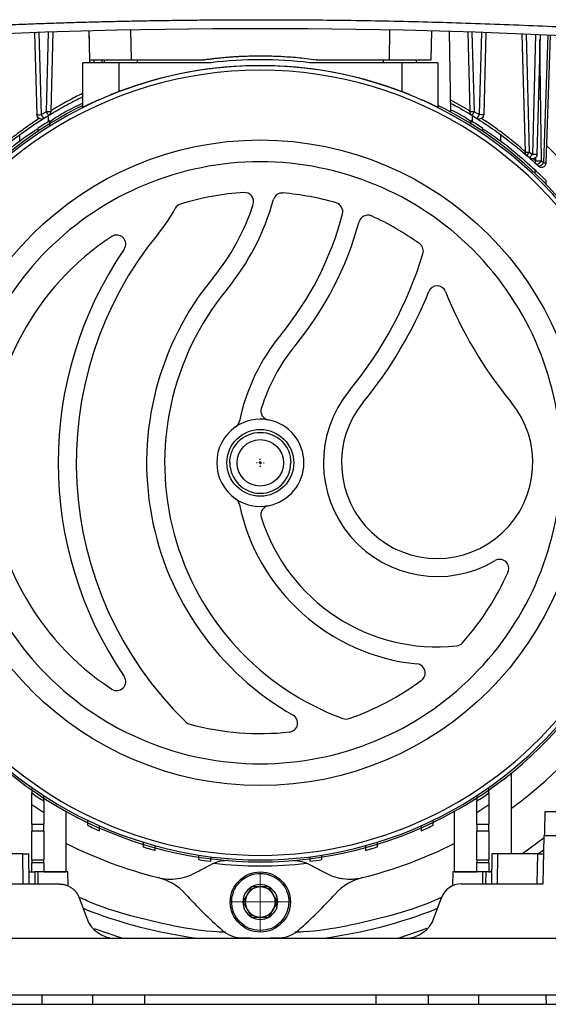
# Model space of a CAD drawing. Units: millimetres. Extents: x 17588 to 20237, y -700 to 1894.
# Drawn here: x 18029 to 18117, y -513 to -349 of the extents above; entities that cross this region are included whole.
import ezdxf

# ---------------------------------------------------------------- set-up
doc = ezdxf.new("R2010")
doc.units = ezdxf.units.MM
doc.layers.add('SLD-0', color=179, linetype='Continuous')

# ---------------------------------------------------------------- blocks, each defined once
blk = doc.blocks.new('SW_CENTERMARKSYMBOL_7')
at = {"layer": 'SLD-0', "color": 0}
for p, q in [((-0.508, 0), (-0.654, 0)), ((0, 0), (-0.254, 0)), ((0, 0.508), (0, 0.654)), ((0, 0), (0, 0.254)), ((0, 0), (0, -0.254)), ((0, 0), (0.254, 0)), ((0.508, 0), (0.654, 0)), ((0, -0.508), (0, -0.654))]:
    blk.add_line(p, q, dxfattribs=at)
blk = doc.blocks.new('SW_CENTERMARKSYMBOL_36')
at = {"color": 0, "linetype": 'Continuous', "lineweight": 0}
for p, q in [((0, 2.54), (0, 5.04)), ((0, 0), (0, 2.54)), ((-2.54, 0), (-5.04, 0)), ((0, 0), (-2.54, 0)), ((0, 0), (0, -2.54)), ((0, 0), (2.54, 0)), ((2.54, 0), (5.04, 0)), ((0, -2.54), (0, -5.04))]:
    blk.add_line(p, q, dxfattribs=at)

msp = doc.modelspace()

# ---------------------------------------------------------------- linework, layer by layer
at = {"color": 7, "linetype": 'Continuous', "lineweight": 25}
for p, q in [((18031.62, -351.64), (18031.98, -365.26)), ((18032.73, -365.26), (18032.37, -351.61)), ((18033.89, -351.56), (18033.54, -364.76)), ((18034.64, -351.54), (18034.29, -364.76)), ((18040.62, -351.36), (18040.66, -352.92)), ((18040.63, -351.36), (18040.71, -356.13)), ((18047.72, -356.13), (18047.63, -351.19)), ((18090.63, -351.19), (18090.55, -356.13)), ((18097.55, -356.13), (18097.63, -351.36)), ((18100.83, -364.86), (18100.59, -351.44)), ((18103.62, -351.54), (18103.97, -364.76)), ((18104.72, -364.76), (18104.37, -351.56)), ((18105.89, -351.61), (18105.53, -365.26)), ((18106.64, -351.64), (18106.28, -365.26)), ((18112.63, -351.87), (18113.14, -371.47)), ((18113.89, -371.47), (18113.38, -351.9)), ((18114.88, -351.97), (18114.36, -371.88)), ((18115.63, -352), (18115.11, -371.88)), ((18116.95, -352.06), (18116.21, -373.28)), ((18116.64, -373.3), (18117.38, -352.08)), ((18039.63, -364.01), (18039.63, -356.62)), ((18045.63, -356.62), (18039.63, -356.62)), ((18040.74, -356.13), (18040.76, -356.62)), ((18043.23, -356.62), (18043.23, -356.13)), ((18045.63, -356.62), (18045.63, -361.44)), ((18060.96, -356.62), (18045.63, -356.62)), ((18092.63, -356.62), (18077.3, -356.62)), ((18092.63, -356.62), (18092.63, -361.44)), ((18098.63, -356.62), (18092.63, -356.62)), ((18095.03, -356.13), (18095.03, -356.62)), ((18098.63, -356.62), (18098.63, -364.01)), ((18033.89, -365.41), (18033.89, -366.44)), ((18104.37, -365.41), (18104.37, -366.44)), ((18029.13, -369.7), (18029.13, -368.61)), ((18109.13, -369.7), (18109.13, -368.62)), ((18113.89, -371.47), (18114.36, -371.88)), ((18120.33, -373.94), (18116.74, -370.45)), ((18115.86, -372.96), (18116.21, -373.28)), ((18116.64, -376.84), (18116.64, -376.23)), ((18110.88, -488.12), (18110.88, -474.67)), ((18031.13, -483.2), (18031.13, -480)), ((18036.88, -491.12), (18036.88, -481.09)), ((18101.38, -481.09), (18101.38, -491.12)), ((18107.13, -480), (18107.13, -483.2)), ((18118.58, -481.12), (18116.45, -481.12)), ((18033.13, -481.28), (18033.13, -483.2)), ((18105.13, -483.2), (18105.13, -481.28)), ((18031.13, -483.2), (18033.13, -483.2)), ((18031.13, -483.2), (18031.13, -484.35)), ((18033.13, -484.35), (18031.13, -484.35)), ((18031.13, -489.13), (18031.13, -484.35)), ((18033.13, -484.35), (18033.13, -483.2)), ((18033.13, -484.35), (18033.13, -489.13)), ((18105.13, -483.2), (18107.13, -483.2)), ((18105.13, -483.2), (18105.13, -484.35)), ((18107.13, -484.35), (18105.13, -484.35)), ((18105.13, -489.13), (18105.13, -484.35)), ((18107.13, -484.35), (18107.13, -483.2)), ((18107.13, -484.35), (18107.13, -489.13)), ((18116.13, -493.12), (18116.34, -485.07)), ((18116.34, -485.07), (18118.68, -485.07)), ((18029.63, -488.12), (18023, -488.12)), ((18029.72, -493.12), (18029.63, -488.12)), ((18030.72, -493.12), (18030.63, -488.12)), ((18031.13, -489.13), (18033.13, -489.13)), ((18031.13, -489.13), (18031.13, -489.62)), ((18033.13, -489.62), (18033.13, -489.13)), ((18105.13, -489.13), (18107.13, -489.13)), ((18105.13, -489.13), (18105.13, -489.62)), ((18107.13, -489.62), (18107.13, -489.13)), ((18107.63, -488.12), (18107.54, -493.12)), ((18108.54, -493.12), (18108.63, -488.12)), ((18115.26, -488.12), (18108.63, -488.12)), ((18115.13, -493.12), (18115.26, -488.12)), ((18033.13, -489.62), (18031.13, -489.62)), ((18031.13, -491.12), (18031.13, -489.62)), ((18033.13, -489.62), (18033.13, -491.12)), ((18107.13, -489.62), (18105.13, -489.62)), ((18105.13, -491.12), (18105.13, -489.62)), ((18107.13, -489.62), (18107.13, -491.12)), ((18030.67, -491.12), (18031.13, -491.12)), ((18031.63, -491.12), (18031.67, -493.12)), ((18032.13, -491.12), (18031.63, -491.12)), ((18032.13, -491.12), (18032.13, -493.12)), ((18033.13, -491.12), (18032.41, -491.12)), ((18033.13, -491.12), (18036.81, -491.12)), ((18037.17, -493.44), (18037.13, -491.12)), ((18037.13, -491.12), (18037.13, -491.12)), ((18101.13, -491.12), (18101.09, -493.43)), ((18101.46, -491.12), (18105.13, -491.12)), ((18105.85, -491.12), (18105.13, -491.12)), ((18106.13, -493.12), (18106.13, -491.12)), ((18106.63, -491.12), (18106.13, -491.12)), ((18106.63, -491.12), (18106.59, -493.12)), ((18107.13, -491.12), (18107.59, -491.12)), ((18022.13, -493.12), (18035.74, -493.12)), ((18102.52, -493.12), (18116.13, -493.12)), ((18039.03, -495.43), (18040.27, -498.83)), ((18097.99, -498.83), (18099.23, -495.43)), ((18019.13, -502.12), (18044.97, -502.12)), ((18044.97, -502.12), (18093.3, -502.12)), ((18093.3, -502.12), (18119.13, -502.12)), ((18122.6, -511.62), (18015.66, -511.62)), ((18116.6, -511.62), (18116.63, -513.12)), ((17939.13, -513.12), (18499.13, -513.12))]:
    msp.add_line(p, q, dxfattribs=at)
at = {"color": 8, "linetype": 'Continuous', "lineweight": 25}
for p, q in [((18115.86, -372.96), (18115.61, -352.74)), ((18041.5, -356.62), (18041.49, -356.13)), ((18042.77, -356.13), (18042.76, -356.62)), ((18048.73, -356.62), (18048.73, -356.13)), ((18089.53, -356.13), (18089.53, -356.62)), ((18103.97, -364.65), (18100.79, -362.87)), ((18114.87, -372.96), (18114.54, -372.66)), ((18114.86, -372.41), (18114.87, -372.96)), ((18114.74, -374.38), (18114.74, -374.96)), ((18116.6, -373.29), (18116.64, -373.29)), ((18116.33, -485.48), (18112.71, -488.12)), ((18046.12, -502.12), (18041.58, -500.58)), ((18096.82, -500.53), (18092.14, -502.12)), ((18032.87, -513.12), (18032.87, -511.62)), ((18041.24, -511.62), (18041.24, -513.12)), ((18049.9, -511.62), (18049.9, -513.12)), ((18088.36, -511.62), (18088.36, -513.12)), ((18097.02, -511.62), (18097.02, -513.12)), ((18105.39, -511.62), (18105.39, -513.12))]:
    msp.add_line(p, q, dxfattribs=at)
at = {"color": 7, "linetype": 'Continuous', "lineweight": 25, "flags": 128}
msp.add_lwpolyline([(18115.29, -488.09), (18115.91, -487.65), (18116.28, -487.38)], dxfattribs=at)
at = {"color": 7, "linetype": 'Continuous', "lineweight": 25}
for centre, radius in [((18069.13, -423.12), 53.65), ((18069.13, -423.12), 5.55), ((18069.13, -423.12), 3.86), ((18069.13, -496.12), 5)]:
    msp.add_circle(centre, radius, dxfattribs=at)
for centre, radius, start, end in [((18069.13, -1408.22), 1057.25, 86.55575, 93.44425), ((18069.13, -423.12), 67, 82.9958, 97.0042), ((18069.13, -423.12), 66, 23.9006, 156.0994), ((18069.13, -423.12), 65.25, 24.1925, 155.8075), ((18069.13, -423.12), 66.01, 69.1459, 110.8541), ((18069.13, -423.12), 66.33, 116.4072, 156.3228), ((18069.13, -423.12), 66.33, 23.6805, 63.5928), ((18104.12, -363.51), 1.25, 262.8465, 272.9211), ((18032.14, -364.02), 1.25, 262.8471, 272.9205), ((18069.13, -423.12), 66.75, 121.6241, 123.663), ((18069.13, -423.12), 66.75, 56.337, 58.3759), ((18069.13, -423.12), 45, 93.4397, 107.144), ((18032.27, -368.62), 40.5, 320.5574, 344.5893), ((18066.52, -379.7), 1.5, 342.062, 93.4397), ((18072.76, -379.78), 1.5, 85.2133, 164.5893), ((18069.13, -423.12), 45, 73.7005, 85.2133), ((18032.27, -368.62), 25.8, 320.5574, 331.7014), ((18056.31, -381.56), 1.5, 107.144, 151.7014), ((18032.27, -368.62), 37.5, 320.5574, 342.062), ((18081.34, -381.37), 1.5, 345.4261, 73.7005), ((18032.27, -368.62), 52.2, 320.5574, 345.4261), ((18086.99, -383.46), 1.5, 65.7562, 164.8215), ((18069.13, -423.12), 45, 53.9289, 65.7562), ((18032.27, -368.62), 55.2, 320.5574, 344.8215), ((18069.13, -423.12), 45, 123.2826, 236.7174), ((18098.53, -423.12), 60, 140.5574, 225.887), ((18045.26, -386.76), 1.5, 325.6812, 123.2826), ((18098.53, -423.12), 63, 145.6812, 214.3188), ((18094.74, -387.96), 1.5, 342.7914, 53.9289), ((18032.27, -368.62), 66.9, 320.5574, 342.7914), ((18098.53, -423.12), 48.3, 140.5574, 240.2701), ((18098.53, -423.12), 45.3, 140.5574, 249.7702), ((18098.53, -395.22), 1.5, 21.8731, 158.1269), ((18032.27, -368.62), 69.9, 320.5574, 338.1269), ((18164.79, -368.62), 69.9, 201.8731, 219.4426), ((18098.53, -423.12), 33.6, 140.5574, 168.1381), ((18098.53, -423.12), 30.6, 140.5574, 162.8056), ((18098.53, -423.12), 18.9, 140.5574, 300.6624), ((18098.53, -423.12), 15.9, 140.5574, 39.4426), ((18070.73, -414.52), 1.5, 162.8056, 259.4601), ((18069.13, -423.12), 7.25, 124.4556, 235.5444), ((18069.13, -423.12), 7.25, 79.4601, 124.4556), ((18064.18, -415.91), 1.5, 304.4556, 348.1381), ((18069.13, -423.12), 7.25, 280.5399, 79.4601), ((18069.13, -423.12), 7.25, 235.5444, 280.5399), ((18064.18, -430.34), 1.5, 11.8619, 55.5444), ((18098.53, -423.12), 33.6, 191.8619, 264.3241), ((18070.73, -431.73), 1.5, 100.5399, 197.1944), ((18098.53, -423.12), 30.6, 197.1944, 276.0749), ((18069.13, -423.12), 71, 306.0172, 351.9901), ((18108.93, -440.67), 1.5, 336.2092, 120.6624), ((18069.13, -423.12), 45, 318.3016, 336.2092), ((18101.61, -452.06), 1.5, 276.0749, 318.3016), ((18095.06, -458.05), 1.5, 306.5882, 84.3241), ((18045.26, -459.49), 1.5, 236.7174, 34.3188), ((18069.13, -423.12), 45, 289.1287, 306.5882), ((18069.13, -423.12), 66.33, 215.1673, 324.8754), ((18069.13, -423.12), 66, 215.4292, 324.5708), ((18069.13, -423.12), 65.25, 215.8986, 324.1014), ((18057.81, -465.13), 1.5, 225.887, 254.9157), ((18073.83, -466.37), 1.5, 276.2074, 60.2701), ((18083.39, -464.22), 1.5, 249.7702, 289.1287), ((18069.13, -423.12), 45, 254.9157, 276.2074), ((18069.13, -423.12), 66.75, 235.2994, 237.3622), ((18069.13, -423.12), 66.75, 302.6378, 304.7006), ((18069.13, -423.12), 66.75, 244.4873, 246.375), ((18069.13, -423.12), 66.75, 293.625, 295.5127), ((18069.13, -423.12), 71, 242.9849, 256.1514), ((18069.13, -423.12), 66.75, 253.0142, 254.801), ((18069.13, -423.12), 71, 283.8486, 297.0151), ((18069.13, -423.12), 66.75, 285.199, 286.9858), ((18069.13, -423.12), 66.75, 261.1668, 262.9003), ((18069.13, -423.12), 66.75, 277.0997, 278.8332), ((18069.13, -423.12), 67, 263.3768, 276.6232), ((18049.98, -500.8), 9, 42.2795, 76.1514), ((18088.28, -500.8), 9, 103.8486, 137.7205), ((18069.13, -496.12), 2.89, 120, 180), ((18069.13, -496.12), 2.5, 90, 150), ((18069.13, -496.12), 2.89, 60, 120), ((18069.13, -496.12), 2.5, 30, 90), ((18069.13, -496.12), 2.89, 360, 60), ((18102.52, -496.62), 3.5, 90, 160), ((18115.83, -440.92), 80, 222.2795, 228.4609), ((18069.13, -496.12), 2.5, 150, 210), ((18069.13, -496.12), 2.5, 330, 30), ((18022.43, -440.92), 80, 311.5391, 317.7205), ((18069.13, -423.12), 79.7, 248.3018, 262.4007), ((18069.13, -496.12), 2.89, 180, 240), ((18069.13, -496.12), 2.5, 210, 270), ((18069.13, -496.12), 2.5, 270, 330), ((18069.13, -496.12), 2.89, 300, 360), ((18069.13, -423.12), 79.7, 277.5993, 291.6982), ((18044.97, -497.12), 5, 200, 270), ((18069.13, -496.12), 2.89, 240, 300), ((18093.3, -497.12), 5, 270, 340), ((18066.1, -497.06), 5, 228.4609, 267.6496), ((18069.13, -423.12), 79, 267.6496, 272.3504), ((18072.17, -497.06), 5, 272.3504, 311.5391)]:
    msp.add_arc(centre, radius, start, end, dxfattribs=at)
for points, knots in [([(18005.52, -351.39), (18006.64, -351.32), (18008.87, -351.19), (18012.21, -351), (18015.56, -350.83), (18018.91, -350.67), (18022.25, -350.51), (18025.6, -350.37), (18028.94, -350.24), (18032.29, -350.11), (18035.64, -350), (18038.99, -349.9), (18042.33, -349.81), (18045.68, -349.73), (18049.03, -349.66), (18052.38, -349.61), (18055.73, -349.56), (18059.08, -349.52), (18062.43, -349.49), (18065.78, -349.48), (18070.14, -349.47), (18075.5, -349.49), (18081.86, -349.54), (18088.22, -349.64), (18094.59, -349.77), (18100.95, -349.95), (18107.31, -350.16), (18113.67, -350.41), (18120.03, -350.69), (18126.38, -351.02), (18130.62, -351.26), (18132.74, -351.39)], [0, 0, 0, 0, 0.026322, 0.052642, 0.078961, 0.105277, 0.131592, 0.157906, 0.184219, 0.210531, 0.236843, 0.263155, 0.289467, 0.315779, 0.342093, 0.368407, 0.394722, 0.421039, 0.447357, 0.473678, 0.5, 0.550011, 0.600014, 0.650012, 0.700006, 0.749999, 0.799992, 0.849987, 0.899985, 0.949989, 1, 1, 1, 1]), ([(18040.71, -356.13), (18040.72, -356.13), (18040.72, -356.13), (18040.73, -356.13), (18040.76, -356.13), (18040.8, -356.13), (18040.84, -356.13), (18040.9, -356.13), (18040.97, -356.13), (18041.04, -356.13), (18041.13, -356.13), (18041.22, -356.13), (18041.33, -356.13), (18041.44, -356.13), (18041.56, -356.13), (18041.68, -356.13), (18041.82, -356.13), (18041.96, -356.13), (18042.11, -356.13), (18042.26, -356.13), (18042.42, -356.13), (18042.59, -356.13), (18042.82, -356.13), (18043.11, -356.13), (18043.48, -356.13), (18043.88, -356.13), (18044.3, -356.13), (18044.74, -356.13), (18045.2, -356.13), (18045.68, -356.13), (18046.17, -356.13), (18046.68, -356.13), (18047.19, -356.13), (18047.54, -356.13), (18047.72, -356.13)], [0, 0, 0, 0, 0.025056, 0.049987, 0.074794, 0.099476, 0.124034, 0.148467, 0.172775, 0.196959, 0.221019, 0.244954, 0.268765, 0.292451, 0.316013, 0.339451, 0.362764, 0.385953, 0.409017, 0.431957, 0.454773, 0.477465, 0.500032, 0.543211, 0.586844, 0.630931, 0.675473, 0.720469, 0.76592, 0.811826, 0.858187, 0.905003, 0.952274, 1, 1, 1, 1]), ([(18042.15, -356.13), (18042.18, -356.13), (18042.23, -356.13), (18042.55, -356.13), (18043.01, -356.13), (18043.23, -356.13)], [0, 0, 0, 0, 0.35157, 0.693907, 1, 1, 1, 1]), ([(18047.72, -356.13), (18049.72, -356.13), (18053.72, -356.13), (18057.72, -356.13), (18059.72, -356.13)], [0, 0, 0, 0, 0.499961, 1, 1, 1, 1]), ([(18059.85, -356.12), (18059.84, -356.12), (18059.82, -356.12), (18059.77, -356.12), (18059.74, -356.12), (18059.72, -356.13)], [0, 0, 0, 0, 0.250089, 0.500042, 1, 1, 1, 1]), ([(18059.85, -356.12), (18060.12, -356.08), (18060.65, -356.01), (18061.44, -355.91), (18062.21, -355.83), (18062.95, -355.76), (18063.67, -355.69), (18064.37, -355.64), (18065.04, -355.6), (18065.69, -355.56), (18066.32, -355.53), (18066.93, -355.51), (18067.51, -355.49), (18068.07, -355.48), (18068.61, -355.48), (18069.31, -355.47), (18070.21, -355.48), (18071.36, -355.51), (18072.59, -355.56), (18073.92, -355.64), (18075.34, -355.76), (18076.84, -355.91), (18077.88, -356.05), (18078.41, -356.12)], [0, 0, 0, 0, 0.043824, 0.086401, 0.12773, 0.167812, 0.206645, 0.244231, 0.28057, 0.31566, 0.349503, 0.382099, 0.413446, 0.443546, 0.472399, 0.500003, 0.556459, 0.617906, 0.684343, 0.755771, 0.83219, 0.9136, 1, 1, 1, 1]), ([(18078.55, -356.13), (18078.53, -356.13), (18078.51, -356.12), (18078.46, -356.12), (18078.43, -356.12), (18078.41, -356.12)], [0, 0, 0, 0, 0.250087, 0.500037, 1, 1, 1, 1]), ([(18078.55, -356.13), (18079.55, -356.13), (18081.55, -356.13), (18085.55, -356.13), (18088.55, -356.13), (18090.55, -356.13)], [0, 0, 0, 0, 0.25003, 0.500041, 1, 1, 1, 1]), ([(18090.55, -356.13), (18090.64, -356.13), (18090.82, -356.13), (18091.1, -356.13), (18091.37, -356.13), (18091.64, -356.13), (18091.9, -356.13), (18092.16, -356.13), (18092.42, -356.13), (18092.68, -356.13), (18092.93, -356.13), (18093.17, -356.13), (18093.42, -356.13), (18093.65, -356.13), (18093.88, -356.13), (18094.11, -356.13), (18094.32, -356.13), (18094.54, -356.13), (18094.74, -356.13), (18094.94, -356.13), (18095.13, -356.13), (18095.32, -356.13), (18095.55, -356.13), (18095.83, -356.13), (18096.13, -356.13), (18096.41, -356.13), (18096.66, -356.13), (18096.89, -356.13), (18097.09, -356.13), (18097.25, -356.13), (18097.38, -356.13), (18097.48, -356.13), (18097.54, -356.13), (18097.54, -356.13), (18097.55, -356.13)], [0, 0, 0, 0, 0.025059, 0.049994, 0.074803, 0.099488, 0.124048, 0.148482, 0.172792, 0.196978, 0.221038, 0.244974, 0.268784, 0.29247, 0.316031, 0.339468, 0.36278, 0.385967, 0.409029, 0.431967, 0.45478, 0.477468, 0.500032, 0.543217, 0.586855, 0.630946, 0.675491, 0.720488, 0.76594, 0.811844, 0.858202, 0.905014, 0.95228, 1, 1, 1, 1]), ([(18045.63, -361.44), (18045.24, -361.58), (18044.87, -361.73), (18044.12, -362.03), (18043.75, -362.18), (18043.04, -362.48), (18042.7, -362.63), (18042.22, -362.84), (18042.06, -362.91), (18041.76, -363.04), (18041.61, -363.11), (18041.19, -363.3), (18040.93, -363.41), (18040.6, -363.57), (18040.49, -363.62), (18040.29, -363.71), (18040.2, -363.75), (18039.96, -363.87), (18039.84, -363.92), (18039.67, -364), (18039.63, -364.02), (18039.63, -364.01)], [0, 0, 0, 0, 0.125, 0.125, 0.25, 0.25, 0.375, 0.375, 0.4375, 0.4375, 0.5, 0.5, 0.625, 0.625, 0.6875, 0.6875, 0.75, 0.75, 0.875, 0.875, 1, 1, 1, 1]), ([(18098.63, -364.01), (18098.63, -364.02), (18098.59, -364), (18098.42, -363.92), (18098.3, -363.87), (18097.98, -363.72), (18097.79, -363.63), (18097.33, -363.42), (18097.07, -363.3), (18096.52, -363.05), (18096.21, -362.91), (18095.56, -362.63), (18095.22, -362.48), (18094.51, -362.18), (18094.14, -362.03), (18093.4, -361.73), (18093.02, -361.58), (18092.63, -361.44)], [0, 0, 0, 0, 0.125, 0.125, 0.25, 0.25, 0.375, 0.375, 0.5, 0.5, 0.625, 0.625, 0.75, 0.75, 0.875, 0.875, 1, 1, 1, 1]), ([(18033.68, -365.54), (18034.28, -365.17), (18035.78, -364.27), (18037.76, -363.17), (18039.2, -362.49), (18039.63, -362.29)], [0, 0, 0, 0, 0.325411, 0.800207, 1, 1, 1, 1]), ([(18032.73, -365.26), (18032.86, -365.18), (18033.13, -365.01), (18033.41, -364.84), (18033.54, -364.76)], [0, 0, 0, 0, 0.494591, 1, 1, 1, 1]), ([(18033.54, -364.76), (18033.56, -364.78), (18033.58, -364.82), (18033.62, -364.88), (18033.65, -364.93), (18033.7, -365.01), (18033.76, -365.1), (18033.82, -365.2), (18033.87, -365.28), (18033.91, -365.34), (18033.93, -365.37), (18033.93, -365.38), (18033.94, -365.38)], [0, 0, 0, 0, 0.063393, 0.124012, 0.182694, 0.24051, 0.369299, 0.500145, 0.623419, 0.759769, 0.871737, 1, 1, 1, 1]), ([(18034.29, -364.76), (18034.29, -364.88), (18034.26, -365), (18034.13, -365.22), (18034.04, -365.31), (18033.94, -365.38)], [0, 0, 0, 0, 0.5, 0.5, 1, 1, 1, 1]), ([(18034.13, -366.37), (18034.98, -365.82), (18036.64, -364.73), (18038.64, -363.8), (18039.63, -363.34)], [0, 0, 0, 0, 0.508533, 1, 1, 1, 1]), ([(18100.8, -363.38), (18100.91, -363.43), (18102.23, -364.09), (18104.56, -365.5), (18107.76, -367.57), (18110.6, -369.69), (18113.04, -371.68), (18114.4, -372.91), (18115.03, -373.49)], [0, 0, 0, 0, 0.018355, 0.218426, 0.429302, 0.637634, 0.829302, 1, 1, 1, 1]), ([(18100.82, -364.43), (18101.74, -364.9), (18102.91, -365.51), (18103.92, -366.17), (18104.13, -366.32)], [0, 0, 0, 0, 0.784755, 1, 1, 1, 1]), ([(18104.33, -365.38), (18104.22, -365.31), (18104.13, -365.22), (18104.01, -365), (18103.97, -364.88), (18103.97, -364.76)], [0, 0, 0, 0, 0.5, 0.5, 1, 1, 1, 1]), ([(18104.33, -365.38), (18104.33, -365.38), (18104.33, -365.38), (18104.34, -365.37), (18104.34, -365.35), (18104.36, -365.33), (18104.39, -365.28), (18104.44, -365.2), (18104.5, -365.1), (18104.57, -364.99), (18104.64, -364.88), (18104.69, -364.8), (18104.72, -364.76)], [0, 0, 0, 0, 0.066259, 0.128397, 0.186444, 0.240493, 0.376803, 0.500117, 0.630921, 0.759751, 0.876109, 1, 1, 1, 1]), ([(18104.72, -364.76), (18104.86, -364.84), (18105.13, -365.01), (18105.4, -365.18), (18105.53, -365.26)], [0, 0, 0, 0, 0.505409, 1, 1, 1, 1]), ([(18023.23, -373.49), (18023.87, -372.91), (18025.11, -371.78), (18027.14, -370.11), (18029.24, -368.5), (18031.36, -367), (18032.82, -366.08), (18033.52, -365.63)], [0, 0, 0, 0, 0.221293, 0.429008, 0.634846, 0.825445, 1, 1, 1, 1]), ([(18033.13, -365.88), (18033.02, -365.95), (18032.89, -365.99), (18032.63, -366), (18032.49, -365.97), (18032.26, -365.84), (18032.16, -365.75), (18032.02, -365.52), (18031.98, -365.39), (18031.98, -365.26)], [0, 0, 0, 0, 0.25, 0.25, 0.5, 0.5, 0.75, 0.75, 1, 1, 1, 1]), ([(18033.13, -365.88), (18033.13, -365.88), (18033.13, -365.87), (18033.12, -365.86), (18033.1, -365.83), (18033.06, -365.77), (18033.01, -365.69), (18032.95, -365.6), (18032.88, -365.49), (18032.8, -365.38), (18032.75, -365.3), (18032.73, -365.26)], [0, 0, 0, 0, 0.066606, 0.146758, 0.240467, 0.405933, 0.500049, 0.640703, 0.75972, 0.886609, 1, 1, 1, 1]), ([(18034.13, -367.16), (18034.13, -367.04), (18034.13, -366.93), (18034.13, -366.73), (18034.13, -366.63), (18034.13, -366.47), (18034.13, -366.4), (18034.13, -366.31), (18034.13, -366.29), (18034.13, -366.29)], [0, 0, 0, 0, 0.25, 0.25, 0.5, 0.5, 0.75, 0.75, 1, 1, 1, 1]), ([(18104.13, -366.29), (18104.13, -366.3), (18104.13, -366.32), (18104.13, -366.48), (18104.13, -366.68), (18104.13, -366.84), (18104.13, -366.91)], [0, 0, 0, 0, 0.264789, 0.528977, 0.808126, 1, 1, 1, 1]), ([(18105.53, -365.26), (18105.52, -365.29), (18105.48, -365.34), (18105.43, -365.41), (18105.38, -365.5), (18105.31, -365.6), (18105.26, -365.69), (18105.2, -365.77), (18105.16, -365.84), (18105.14, -365.87), (18105.13, -365.87), (18105.13, -365.88)], [0, 0, 0, 0, 0.07421, 0.154221, 0.240476, 0.359454, 0.500148, 0.594259, 0.759732, 0.895074, 1, 1, 1, 1]), ([(18106.28, -365.26), (18106.28, -365.39), (18106.24, -365.52), (18106.1, -365.75), (18106, -365.84), (18105.77, -365.97), (18105.64, -366), (18105.37, -365.99), (18105.24, -365.95), (18105.13, -365.88)], [0, 0, 0, 0, 0.25, 0.25, 0.5, 0.5, 0.75, 0.75, 1, 1, 1, 1]), ([(18106.28, -365.26), (18106.28, -365.26), (18106.28, -365.26), (18106.26, -365.27), (18106.24, -365.27), (18106.21, -365.27), (18106.17, -365.27), (18106.12, -365.27), (18106.08, -365.27), (18106.06, -365.27)], [0, 0, 0, 0, 0.142857, 0.285714, 0.428571, 0.571429, 0.714286, 0.857143, 1, 1, 1, 1]), ([(18023.52, -374.38), (18024.72, -373.32), (18027.12, -371.19), (18030.08, -368.85), (18031.94, -367.72), (18032.13, -367.6)], [0, 0, 0, 0, 0.473432, 0.94687, 1, 1, 1, 1]), ([(18032.13, -367.57), (18032.13, -367.58), (18032.13, -367.6), (18032.13, -367.76), (18032.13, -367.94), (18032.13, -368.09), (18032.13, -368.15)], [0, 0, 0, 0, 0.274043, 0.547391, 0.837797, 1, 1, 1, 1]), ([(18106.09, -367.59), (18106.58, -367.9), (18108.54, -369.16), (18111.5, -371.48), (18113.66, -373.41), (18114.74, -374.38)], [0, 0, 0, 0, 0.14297, 0.570037, 1, 1, 1, 1]), ([(18106.13, -368.08), (18106.13, -368.05), (18106.13, -367.91), (18106.13, -367.73), (18106.13, -367.59), (18106.13, -367.57), (18106.13, -367.57)], [0, 0, 0, 0, 0.092384, 0.44619, 0.801989, 1, 1, 1, 1]), ([(18113.4, -372.02), (18113.4, -372.02), (18113.4, -372.02), (18113.41, -372.01), (18113.42, -372), (18113.45, -371.98), (18113.48, -371.94), (18113.55, -371.87), (18113.63, -371.78), (18113.71, -371.68), (18113.8, -371.58), (18113.86, -371.51), (18113.89, -371.47)], [0, 0, 0, 0, 0.066754, 0.129046, 0.186914, 0.240474, 0.377305, 0.500144, 0.631238, 0.75982, 0.873562, 1, 1, 1, 1]), ([(18069.13, -373.1), (18055.86, -373.1), (18043.14, -378.37), (18024.38, -397.13), (18019.11, -409.86), (18019.11, -436.39), (18024.38, -449.12), (18043.14, -467.88), (18055.86, -473.15), (18069.13, -473.15)], [0, 0, 0, 0, 0.25, 0.25, 0.5, 0.5, 0.75, 0.75, 1, 1, 1, 1]), ([(18069.13, -473.15), (18082.4, -473.15), (18095.12, -467.88), (18113.88, -449.12), (18119.15, -436.39), (18119.15, -409.86), (18113.88, -397.13), (18095.12, -378.37), (18082.4, -373.1), (18069.13, -373.1)], [0, 0, 0, 0, 0.25, 0.25, 0.5, 0.5, 0.75, 0.75, 1, 1, 1, 1]), ([(18114.36, -371.88), (18114.34, -371.9), (18114.3, -371.95), (18114.24, -372.01), (18114.17, -372.09), (18114.09, -372.18), (18114.01, -372.27), (18113.94, -372.34), (18113.89, -372.39), (18113.87, -372.42), (18113.86, -372.42), (18113.86, -372.42)], [0, 0, 0, 0, 0.072688, 0.152767, 0.240451, 0.357376, 0.500117, 0.631207, 0.759794, 0.892051, 1, 1, 1, 1]), ([(18115.11, -371.88), (18115.1, -372.02), (18115.06, -372.16), (18114.9, -372.4), (18114.79, -372.49), (18114.53, -372.61), (18114.38, -372.62), (18114.1, -372.58), (18113.97, -372.52), (18113.86, -372.42)], [0, 0, 0, 0, 0.25, 0.25, 0.5, 0.5, 0.75, 0.75, 1, 1, 1, 1]), ([(18115.03, -373.49), (18114.97, -373.42), (18114.91, -373.34), (18114.86, -373.15), (18114.85, -373.05), (18114.87, -372.96)], [0, 0, 0, 0, 0.5, 0.5, 1, 1, 1, 1]), ([(18115.11, -371.88), (18115.11, -371.88), (18115.1, -371.88), (18115.09, -371.88), (18115.07, -371.89), (18115.04, -371.89), (18115, -371.89), (18114.95, -371.89), (18114.92, -371.89), (18114.9, -371.89), (18114.9, -371.89), (18114.89, -371.89), (18114.89, -371.89), (18114.89, -371.89), (18114.89, -371.89)], [0, 0, 0, 0, 0.146778, 0.275729, 0.386845, 0.480123, 0.737141, 0.868199, 0.934056, 0.967026, 0.983516, 0.991762, 0.995885, 1, 1, 1, 1]), ([(18115.03, -373.49), (18115.04, -373.49), (18115.06, -373.5), (18115.09, -373.51), (18115.12, -373.51), (18115.15, -373.51), (18115.2, -373.5), (18115.28, -373.47), (18115.39, -373.41), (18115.48, -373.34), (18115.56, -373.28), (18115.64, -373.2), (18115.75, -373.1), (18115.82, -373), (18115.86, -372.96)], [0, 0, 0, 0, 0.060882, 0.117392, 0.169497, 0.217216, 0.260611, 0.389386, 0.500249, 0.616037, 0.678047, 0.739955, 0.862752, 1, 1, 1, 1]), ([(18116.63, -376.23), (18116.64, -376.23), (18116.64, -376.24), (18116.6, -376.2), (18116.5, -376.09), (18116.28, -375.88), (18115.96, -375.56), (18115.55, -375.16), (18115.17, -374.79), (18114.88, -374.52), (18114.78, -374.42), (18114.74, -374.38)], [0, 0, 0, 0, 0.015993, 0.088446, 0.163093, 0.277803, 0.436634, 0.599907, 0.79437, 0.919404, 1, 1, 1, 1]), ([(18116.21, -373.28), (18116.19, -373.3), (18116.16, -373.34), (18116.1, -373.41), (18116.04, -373.48), (18115.96, -373.55), (18115.85, -373.64), (18115.72, -373.74), (18115.61, -373.8), (18115.52, -373.83), (18115.46, -373.84), (18115.41, -373.83), (18115.39, -373.82), (18115.38, -373.81)], [0, 0, 0, 0, 0.056523, 0.118664, 0.186642, 0.260508, 0.364109, 0.500077, 0.652909, 0.739564, 0.837764, 0.924539, 1, 1, 1, 1]), ([(18115.39, -373.81), (18115.4, -373.82), (18115.47, -373.9), (18115.66, -373.99), (18115.94, -374.03), (18116.22, -373.96), (18116.44, -373.8), (18116.57, -373.6), (18116.63, -373.43), (18116.64, -373.33), (18116.64, -373.29)], [0, 0, 0, 0, 0.03128, 0.18892, 0.352276, 0.518878, 0.690145, 0.813066, 0.934603, 1, 1, 1, 1]), ([(18064.06, -423.12), (18064.06, -420.33), (18066.33, -418.06), (18071.93, -418.06), (18074.2, -420.33), (18074.2, -423.12)], [0, 0, 0, 0, 0.5, 0.5, 1, 1, 1, 1]), ([(18064.06, -423.12), (18064.06, -425.92), (18066.33, -428.19), (18071.93, -428.19), (18074.2, -425.92), (18074.2, -423.12)], [0, 0, 0, 0, 0.5, 0.5, 1, 1, 1, 1]), ([(18031.13, -477.1), (18031.13, -477.22), (18031.13, -477.33), (18031.13, -477.54), (18031.13, -477.64), (18031.13, -477.81), (18031.13, -477.88), (18031.13, -477.98), (18031.13, -478), (18031.13, -478)], [0, 0, 0, 0, 0.25, 0.25, 0.5, 0.5, 0.75, 0.75, 1, 1, 1, 1]), ([(18107.13, -478), (18107.13, -478), (18107.13, -477.98), (18107.13, -477.88), (18107.13, -477.81), (18107.13, -477.64), (18107.13, -477.54), (18107.13, -477.33), (18107.13, -477.22), (18107.13, -477.1)], [0, 0, 0, 0, 0.25, 0.25, 0.5, 0.5, 0.75, 0.75, 1, 1, 1, 1]), ([(18031.13, -480), (18031.13, -479.75), (18031.13, -479.52), (18031.13, -479.18), (18031.13, -479.06), (18031.13, -478.85), (18031.13, -478.75), (18031.13, -478.56), (18031.13, -478.47), (18031.13, -478.31), (18031.13, -478.24), (18031.13, -478.07), (18031.13, -478), (18031.13, -478)], [0, 0, 0, 0, 0.25, 0.25, 0.375, 0.375, 0.5, 0.5, 0.625, 0.625, 0.75, 0.75, 1, 1, 1, 1]), ([(18033.13, -479.33), (18033.13, -479.33), (18033.13, -479.31), (18033.13, -479.22), (18033.13, -479.15), (18033.13, -478.9), (18033.13, -478.68), (18033.13, -478.45)], [0, 0, 0, 0, 0.25, 0.25, 0.5, 0.5, 1, 1, 1, 1]), ([(18033.13, -479.33), (18033.13, -479.33), (18033.13, -479.35), (18033.13, -479.41), (18033.13, -479.45), (18033.13, -479.62), (18033.13, -479.78), (18033.13, -480.05), (18033.13, -480.15), (18033.13, -480.36), (18033.13, -480.47), (18033.13, -480.81), (18033.13, -481.04), (18033.13, -481.28)], [0, 0, 0, 0, 0.125, 0.125, 0.25, 0.25, 0.5, 0.5, 0.625, 0.625, 0.75, 0.75, 1, 1, 1, 1]), ([(18105.13, -478.45), (18105.13, -478.57), (18105.13, -478.68), (18105.13, -478.89), (18105.13, -478.98), (18105.13, -479.15), (18105.13, -479.21), (18105.13, -479.31), (18105.13, -479.33), (18105.13, -479.33)], [0, 0, 0, 0, 0.25, 0.25, 0.5, 0.5, 0.75, 0.75, 1, 1, 1, 1]), ([(18105.13, -481.28), (18105.13, -481.04), (18105.13, -480.81), (18105.13, -480.47), (18105.13, -480.36), (18105.13, -480.15), (18105.13, -480.06), (18105.13, -479.87), (18105.13, -479.78), (18105.13, -479.63), (18105.13, -479.56), (18105.13, -479.4), (18105.13, -479.33), (18105.13, -479.33)], [0, 0, 0, 0, 0.25, 0.25, 0.375, 0.375, 0.5, 0.5, 0.625, 0.625, 0.75, 0.75, 1, 1, 1, 1]), ([(18107.13, -478), (18107.13, -478), (18107.13, -478.02), (18107.13, -478.08), (18107.13, -478.13), (18107.13, -478.24), (18107.13, -478.31), (18107.13, -478.47), (18107.13, -478.56), (18107.13, -478.84), (18107.13, -479.06), (18107.13, -479.52), (18107.13, -479.76), (18107.13, -480)], [0, 0, 0, 0, 0.125, 0.125, 0.25, 0.25, 0.375, 0.375, 0.5, 0.5, 0.75, 0.75, 1, 1, 1, 1]), ([(18033.13, -481.28), (18032.91, -481.14), (18032.46, -480.86), (18031.79, -480.44), (18031.35, -480.14), (18031.13, -480)], [0, 0, 0, 0, 0.333338, 0.666657, 1, 1, 1, 1]), ([(18107.13, -480), (18106.91, -480.14), (18106.47, -480.44), (18105.8, -480.86), (18105.36, -481.14), (18105.13, -481.28)], [0, 0, 0, 0, 0.333343, 0.666661, 1, 1, 1, 1]), ([(18116.45, -481.12), (18116.45, -481.13), (18116.45, -481.13), (18116.44, -481.14), (18116.44, -481.17), (18116.44, -481.21), (18116.44, -481.26), (18116.44, -481.32), (18116.44, -481.39), (18116.44, -481.48), (18116.43, -481.57), (18116.43, -481.68), (18116.43, -481.79), (18116.42, -481.92), (18116.42, -482.06), (18116.42, -482.22), (18116.41, -482.42), (18116.4, -482.66), (18116.4, -482.93), (18116.39, -483.22), (18116.38, -483.54), (18116.37, -483.88), (18116.36, -484.26), (18116.35, -484.65), (18116.35, -484.93), (18116.34, -485.07)], [0, 0, 0, 0, 0.034643, 0.06945, 0.104422, 0.13956, 0.174862, 0.21033, 0.245962, 0.28176, 0.317723, 0.353851, 0.390145, 0.426604, 0.463228, 0.500018, 0.548975, 0.599582, 0.651838, 0.705742, 0.761296, 0.818499, 0.87735, 0.937851, 1, 1, 1, 1]), ([(18040.38, -482.54), (18040.38, -482.66), (18040.38, -482.76), (18040.38, -482.96), (18040.38, -483.05), (18040.38, -483.27), (18040.38, -483.37), (18040.38, -483.37)], [0, 0, 0, 0, 0.25, 0.25, 0.5, 0.5, 1, 1, 1, 1]), ([(18097.88, -483.37), (18097.88, -483.37), (18097.88, -483.34), (18097.88, -483.26), (18097.88, -483.2), (18097.88, -482.97), (18097.88, -482.77), (18097.88, -482.54)], [0, 0, 0, 0, 0.25, 0.25, 0.5, 0.5, 1, 1, 1, 1]), ([(18042.38, -484.28), (18042.38, -484.28), (18042.38, -484.26), (18042.38, -484.18), (18042.38, -484.12), (18042.38, -483.9), (18042.38, -483.69), (18042.38, -483.47)], [0, 0, 0, 0, 0.25, 0.25, 0.5, 0.5, 1, 1, 1, 1]), ([(18095.88, -483.47), (18095.88, -483.58), (18095.88, -483.69), (18095.88, -483.88), (18095.88, -483.97), (18095.88, -484.19), (18095.88, -484.28), (18095.88, -484.28)], [0, 0, 0, 0, 0.25, 0.25, 0.5, 0.5, 1, 1, 1, 1]), ([(18049.63, -486.19), (18049.63, -486.4), (18049.63, -486.6), (18049.63, -486.88), (18049.63, -486.96), (18049.63, -486.96)], [0, 0, 0, 0, 0.5, 0.5, 1, 1, 1, 1]), ([(18051.63, -487.54), (18051.63, -487.54), (18051.63, -487.46), (18051.63, -487.18), (18051.63, -486.99), (18051.63, -486.77)], [0, 0, 0, 0, 0.5, 0.5, 1, 1, 1, 1]), ([(18086.63, -486.77), (18086.63, -486.99), (18086.63, -487.18), (18086.63, -487.46), (18086.63, -487.54), (18086.63, -487.54)], [0, 0, 0, 0, 0.5, 0.5, 1, 1, 1, 1]), ([(18088.63, -486.96), (18088.63, -486.96), (18088.63, -486.88), (18088.63, -486.6), (18088.63, -486.4), (18088.63, -486.19)], [0, 0, 0, 0, 0.5, 0.5, 1, 1, 1, 1]), ([(18029.63, -488.12), (18029.67, -488.12), (18029.74, -488.12), (18029.85, -488.12), (18029.95, -488.12), (18030.07, -488.12), (18030.2, -488.12), (18030.34, -488.12), (18030.46, -488.12), (18030.56, -488.12), (18030.62, -488.12), (18030.63, -488.12), (18030.63, -488.12)], [0, 0, 0, 0, 0.07203, 0.140802, 0.207063, 0.271646, 0.38088, 0.500193, 0.619192, 0.728738, 0.859184, 1, 1, 1, 1]), ([(18058.88, -488.33), (18058.88, -488.55), (18058.88, -488.74), (18058.88, -489.01), (18058.88, -489.08), (18058.88, -489.08)], [0, 0, 0, 0, 0.5, 0.5, 1, 1, 1, 1]), ([(18060.84, -489.94), (18061.4, -489.68), (18062.3, -489.27), (18063.36, -489.19), (18063.76, -489.17)], [0, 0, 0, 0, 0.62337, 1, 1, 1, 1]), ([(18060.88, -489.36), (18060.88, -489.36), (18060.88, -489.29), (18060.88, -489.02), (18060.88, -488.83), (18060.88, -488.62)], [0, 0, 0, 0, 0.5, 0.5, 1, 1, 1, 1]), ([(18074.69, -489.2), (18075.16, -489.24), (18076.15, -489.33), (18076.98, -489.73), (18077.42, -489.94)], [0, 0, 0, 0, 0.4672668, 1, 1, 1, 1]), ([(18077.38, -488.62), (18077.38, -488.83), (18077.38, -489.02), (18077.38, -489.29), (18077.38, -489.36), (18077.38, -489.36)], [0, 0, 0, 0, 0.5, 0.5, 1, 1, 1, 1]), ([(18079.38, -489.08), (18079.38, -489.08), (18079.38, -489.01), (18079.38, -488.74), (18079.38, -488.55), (18079.38, -488.33)], [0, 0, 0, 0, 0.5, 0.5, 1, 1, 1, 1]), ([(18108.63, -488.12), (18108.6, -488.12), (18108.53, -488.12), (18108.44, -488.12), (18108.34, -488.12), (18108.25, -488.12), (18108.16, -488.12), (18108.07, -488.12), (18108, -488.12), (18107.92, -488.12), (18107.86, -488.12), (18107.8, -488.12), (18107.75, -488.12), (18107.71, -488.12), (18107.67, -488.12), (18107.65, -488.12), (18107.63, -488.12), (18107.63, -488.12), (18107.63, -488.12)], [0, 0, 0, 0, 0.062505, 0.125008, 0.18751, 0.25001, 0.312508, 0.375006, 0.437503, 0.5, 0.562497, 0.624994, 0.687492, 0.74999, 0.81249, 0.874992, 0.937495, 1, 1, 1, 1]), ([(18115.26, -488.12), (18115.3, -488.13), (18115.36, -488.13), (18115.47, -488.13), (18115.57, -488.13), (18115.66, -488.13), (18115.75, -488.13), (18115.83, -488.13), (18115.91, -488.13), (18115.99, -488.13), (18116.05, -488.13), (18116.11, -488.13), (18116.15, -488.13), (18116.19, -488.13), (18116.22, -488.13), (18116.25, -488.13), (18116.26, -488.13), (18116.26, -488.12), (18116.26, -488.12)], [0, 0, 0, 0, 0.065714, 0.130997, 0.19585, 0.260273, 0.324267, 0.387833, 0.450969, 0.513678, 0.57596, 0.637814, 0.699242, 0.760244, 0.82082, 0.880971, 0.940698, 1, 1, 1, 1]), ([(18058.3, -491.3), (18058.73, -491.07), (18059.57, -490.62), (18060.42, -490.17), (18060.84, -489.94)], [0, 0, 0, 0, 0.50325, 1, 1, 1, 1]), ([(18077.42, -489.94), (18077.7, -490.09), (18078.26, -490.39), (18079.11, -490.84), (18079.67, -491.14), (18079.96, -491.3)], [0, 0, 0, 0, 0.330452, 0.6637698, 1, 1, 1, 1]), ([(18030.68, -491.12), (18030.68, -491.12), (18030.69, -491.12), (18030.7, -491.12), (18030.73, -491.12), (18030.77, -491.12), (18030.84, -491.12), (18030.96, -491.12), (18031.09, -491.12), (18031.24, -491.12), (18031.43, -491.12), (18031.56, -491.12), (18031.63, -491.12)], [0, 0, 0, 0, 0.072026, 0.140797, 0.20706, 0.271646, 0.380872, 0.500192, 0.619184, 0.728738, 0.859179, 1, 1, 1, 1]), ([(18037.13, -491.12), (18037.13, -491.12), (18037, -491.12), (18036.5, -491.12), (18036.13, -491.12), (18035.2, -491.12), (18034.65, -491.12), (18033.44, -491.12), (18032.79, -491.12), (18032.13, -491.12)], [0, 0, 0, 0, 0.25, 0.25, 0.5, 0.5, 0.75, 0.75, 1, 1, 1, 1]), ([(18052.14, -492.06), (18052.68, -492.19), (18053.22, -492.27), (18054.31, -492.33), (18054.86, -492.31), (18055.91, -492.16), (18056.42, -492.05), (18057.4, -491.73), (18057.86, -491.53), (18058.3, -491.3)], [0, 0, 0, 0, 0.25, 0.25, 0.5, 0.5, 0.75, 0.75, 1, 1, 1, 1]), ([(18064.38, -496.12), (18064.38, -496.11), (18064.38, -495.48), (18064.64, -494.22), (18065.71, -492.66), (18067.29, -491.61), (18068.69, -491.34), (18069.6, -491.39), (18070.04, -491.45), (18070.47, -491.56), (18071.06, -491.76), (18071.77, -492.14), (18072.28, -492.55), (18072.54, -492.82), (18072.62, -492.9), (18072.75, -493.04), (18072.91, -493.25), (18073.11, -493.52), (18073.32, -493.87), (18073.53, -494.3), (18073.71, -494.83), (18073.85, -495.45), (18073.87, -495.89), (18073.88, -496.12)], [0, 0, 0, 0, 0.002907, 0.127195, 0.25149, 0.375786, 0.500073, 0.530078, 0.560075, 0.589946, 0.620157, 0.685095, 0.750032, 0.752753, 0.760426, 0.773052, 0.790629, 0.813157, 0.840635, 0.87306, 0.910431, 0.952745, 1, 1, 1, 1]), ([(18079.96, -491.3), (18080.4, -491.53), (18080.86, -491.73), (18081.59, -491.96), (18081.84, -492.03), (18082.35, -492.15), (18082.61, -492.2), (18083.4, -492.31), (18083.94, -492.33), (18084.76, -492.29), (18085.03, -492.26), (18085.58, -492.18), (18085.85, -492.13), (18086.13, -492.06)], [0, 0, 0, 0, 0.25, 0.25, 0.375, 0.375, 0.5, 0.5, 0.75, 0.75, 0.875, 0.875, 1, 1, 1, 1]), ([(18106.13, -491.12), (18105.48, -491.12), (18104.82, -491.12), (18103.61, -491.12), (18103.06, -491.12), (18102.13, -491.12), (18101.76, -491.12), (18101.26, -491.12), (18101.13, -491.12), (18101.13, -491.12)], [0, 0, 0, 0, 0.25, 0.25, 0.5, 0.5, 0.75, 0.75, 1, 1, 1, 1]), ([(18107.58, -491.12), (18107.58, -491.12), (18107.58, -491.12), (18107.56, -491.12), (18107.54, -491.12), (18107.49, -491.12), (18107.42, -491.12), (18107.3, -491.12), (18107.17, -491.12), (18107.02, -491.12), (18106.83, -491.12), (18106.7, -491.12), (18106.63, -491.12)], [0, 0, 0, 0, 0.0720258, 0.1407971, 0.2070596, 0.2716456, 0.3808715, 0.5001923, 0.6191838, 0.7287378, 0.8591794, 1, 1, 1, 1]), ([(18029.72, -493.12), (18029.75, -493.12), (18029.82, -493.12), (18029.91, -493.12), (18030.01, -493.12), (18030.1, -493.12), (18030.19, -493.12), (18030.27, -493.12), (18030.35, -493.12), (18030.43, -493.12), (18030.49, -493.12), (18030.55, -493.12), (18030.6, -493.12), (18030.64, -493.12), (18030.68, -493.12), (18030.7, -493.12), (18030.72, -493.12), (18030.72, -493.12), (18030.72, -493.12)], [0, 0, 0, 0, 0.0625052, 0.1250083, 0.1875097, 0.2500095, 0.3125082, 0.375006, 0.4375031, 0.5, 0.5624969, 0.624994, 0.6874918, 0.7499905, 0.8124903, 0.8749917, 0.9374948, 1, 1, 1, 1]), ([(18035.74, -493.12), (18035.79, -493.13), (18035.91, -493.13), (18036.07, -493.14), (18036.24, -493.16), (18036.4, -493.19), (18036.55, -493.22), (18036.71, -493.26), (18036.97, -493.34), (18037.33, -493.5), (18037.77, -493.76), (18038.17, -494.09), (18038.47, -494.42), (18038.7, -494.75), (18038.88, -495.07), (18038.98, -495.3), (18039.03, -495.43)], [0, 0, 0, 0, 0.038349, 0.076358, 0.114037, 0.151396, 0.188446, 0.225197, 0.26166, 0.375429, 0.497906, 0.615947, 0.736005, 0.816074, 0.904065, 1, 1, 1, 1]), ([(18067.69, -493.62), (18067.45, -494.03), (18067.21, -494.45), (18066.84, -495.08), (18066.72, -495.3), (18066.48, -495.71), (18066.36, -495.92), (18066.24, -496.12)], [0, 0, 0, 0, 0.5, 0.5, 0.75, 0.75, 1, 1, 1, 1]), ([(18070.57, -493.62), (18070.1, -493.62), (18069.62, -493.62), (18068.89, -493.62), (18068.64, -493.62), (18068.16, -493.62), (18067.92, -493.62), (18067.69, -493.62)], [0, 0, 0, 0, 0.5, 0.5, 0.75, 0.75, 1, 1, 1, 1]), ([(18072.02, -496.12), (18071.78, -495.72), (18071.54, -495.3), (18071.17, -494.66), (18071.05, -494.45), (18070.81, -494.04), (18070.69, -493.83), (18070.57, -493.62)], [0, 0, 0, 0, 0.5, 0.5, 0.75, 0.75, 1, 1, 1, 1]), ([(18073.88, -496.12), (18073.88, -498.75), (18071.75, -500.87), (18066.51, -500.87), (18064.38, -498.75), (18064.38, -496.12)], [0, 0, 0, 0, 0.5, 0.5, 1, 1, 1, 1]), ([(18066.24, -496.12), (18066.48, -496.53), (18066.72, -496.95), (18067.09, -497.58), (18067.21, -497.8), (18067.45, -498.21), (18067.57, -498.42), (18067.69, -498.62)], [0, 0, 0, 0, 0.5, 0.5, 0.75, 0.75, 1, 1, 1, 1]), ([(18070.57, -498.62), (18070.81, -498.22), (18071.05, -497.8), (18071.42, -497.16), (18071.54, -496.95), (18071.78, -496.54), (18071.9, -496.33), (18072.02, -496.12)], [0, 0, 0, 0, 0.5, 0.5, 0.75, 0.75, 1, 1, 1, 1]), ([(18067.69, -498.62), (18068.16, -498.62), (18068.64, -498.62), (18069.37, -498.62), (18069.62, -498.62), (18070.1, -498.62), (18070.34, -498.62), (18070.57, -498.62)], [0, 0, 0, 0, 0.5, 0.5, 0.75, 0.75, 1, 1, 1, 1])]:
    msp.add_open_spline(points, degree=3, knots=knots, dxfattribs=at)
at = {"color": 8, "linetype": 'Continuous', "lineweight": 25}
for points, knots in [([(18039.63, -361.72), (18039.4, -361.83), (18038.34, -362.33), (18036.55, -363.31), (18035.06, -364.2), (18034.3, -364.65)], [0, 0, 0, 0, 0.122795, 0.55359, 1, 1, 1, 1]), ([(18032.43, -365.84), (18032.36, -365.89), (18031.59, -366.37), (18030.2, -367.36), (18028.28, -368.78), (18026.56, -370.15), (18025.56, -371.02), (18025.12, -371.4)], [0, 0, 0, 0, 0.027827, 0.270128, 0.53308, 0.795375, 1, 1, 1, 1]), ([(18113.14, -371.4), (18113.13, -371.38), (18112.46, -370.78), (18111.02, -369.59), (18108.81, -367.89), (18107.07, -366.64), (18106.02, -365.97), (18105.79, -365.82)], [0, 0, 0, 0, 0.006667, 0.326072, 0.628556, 0.917114, 1, 1, 1, 1]), ([(18063.32, -501.16), (18062.87, -501.14), (18060.04, -501.03), (18054.75, -500.18), (18047.51, -498.48), (18042.22, -496.82), (18039.48, -495.55), (18039.07, -495.36)], [0, 0, 0, 0, 0.053549, 0.3395, 0.638808, 0.945712, 1, 1, 1, 1]), ([(18099.32, -495.3), (18098.87, -495.52), (18096.09, -496.8), (18090.75, -498.48), (18083.51, -500.18), (18078.2, -501.03), (18075.34, -501.14), (18074.86, -501.16)], [0, 0, 0, 0, 0.059523, 0.363679, 0.660305, 0.943673, 1, 1, 1, 1])]:
    msp.add_open_spline(points, degree=3, knots=knots, dxfattribs=at)
at = {"color": 7, "linetype": 'Continuous', "lineweight": 25}
for points in [[(18033.54, -364.76), (18033.74, -364.76), (18033.94, -364.76), (18034.07, -364.76)], [(18034.07, -364.76), (18034.21, -364.76), (18034.29, -364.76), (18034.29, -364.76)], [(18104.19, -364.76), (18104.33, -364.76), (18104.52, -364.76), (18104.72, -364.76)], [(18032.2, -365.27), (18032.34, -365.27), (18032.53, -365.27), (18032.73, -365.26)], [(18033.13, -365.88), (18033.4, -365.71), (18033.67, -365.54), (18033.94, -365.38)], [(18104.33, -365.38), (18104.6, -365.54), (18104.86, -365.71), (18105.13, -365.88)], [(18106.06, -365.27), (18105.92, -365.27), (18105.73, -365.27), (18105.53, -365.26)], [(18113.14, -371.47), (18113.14, -371.48), (18113.23, -371.48), (18113.36, -371.48)], [(18113.4, -372.02), (18113.25, -371.88), (18113.15, -371.68), (18113.14, -371.47)], [(18113.36, -371.48), (18113.5, -371.48), (18113.7, -371.48), (18113.89, -371.47)], [(18113.4, -372.02), (18113.56, -372.15), (18113.71, -372.29), (18113.86, -372.42)], [(18114.89, -371.89), (18114.75, -371.89), (18114.56, -371.89), (18114.36, -371.88)], [(18114.87, -372.96), (18114.95, -372.96), (18115.11, -372.96), (18115.29, -372.96)], [(18115.29, -372.96), (18115.48, -372.96), (18115.69, -372.96), (18115.86, -372.96)], [(18115.03, -373.49), (18115.15, -373.59), (18115.26, -373.7), (18115.38, -373.81)], [(18116.21, -373.28), (18116.39, -373.29), (18116.53, -373.29), (18116.6, -373.29)]]:
    msp.add_open_spline(points, degree=3, dxfattribs=at)

# ---------------------------------------------------------------- block references
at = {"color": 7, "linetype": 'Continuous', "lineweight": 0}
for name, p in [('SW_CENTERMARKSYMBOL_7', (18069.13, -423.12)), ('SW_CENTERMARKSYMBOL_36', (18069.13, -496.12))]:
    msp.add_blockref(name, p, dxfattribs=at)

doc.saveas('drawing.dxf')
